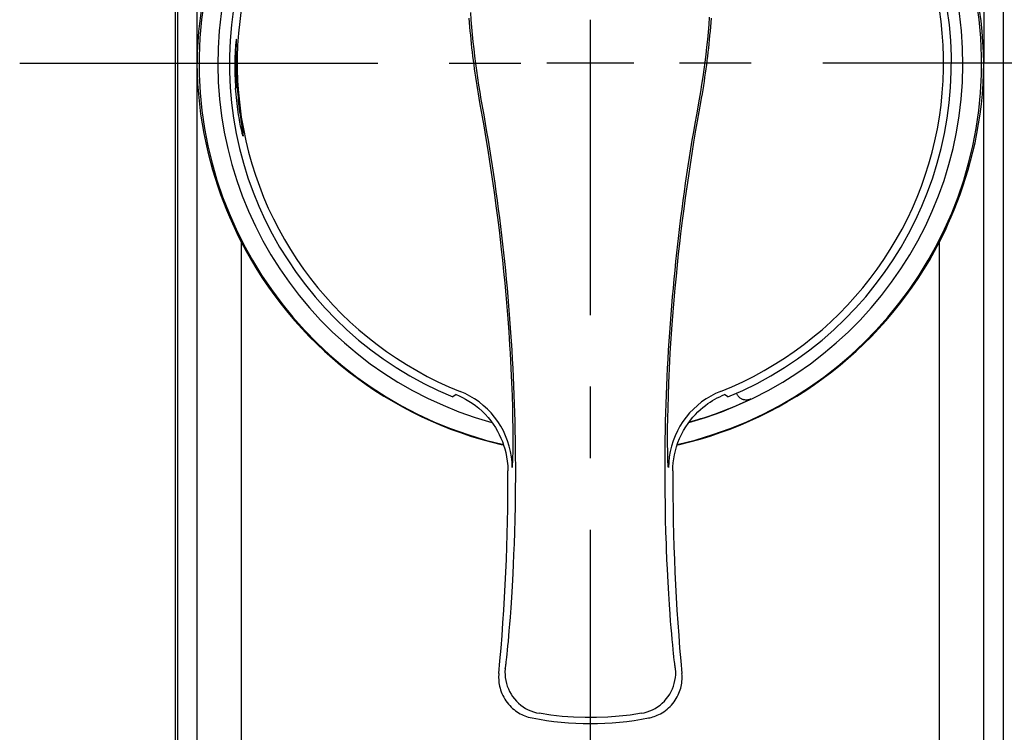
# Model space of a CAD drawing. Units: millimetres. Extents: x 0 to 841, y 0 to 594.
# Drawn here: x 144 to 191, y 162 to 196 of the extents above; entities that cross this region are included whole.
import ezdxf

# ---------------------------------------------------------------- set-up
doc = ezdxf.new("R2010")
doc.units = ezdxf.units.MM
doc.header["$LTSCALE"] = 46.255
doc.linetypes.add('CENTER', pattern=[0.6, 0.375, -0.075, 0.075, -0.075])
doc.layers.get('0').update_dxf_attribs({"linetype": 'CONTINUOUS'})
doc.layers.add('0002_ASM_ALL_AXES', color=7, linetype='CONTINUOUS')
doc.layers.add('002_PRT_ALL_AXES', color=7, linetype='CONTINUOUS')

msp = doc.modelspace()

# ---------------------------------------------------------------- linework, layer by layer
at = {"color": 7, "linetype": 'CONTINUOUS'}
for p, q in [((151.224, 230.634), (151.224, 134.253)), ((151.332, 230.558), (151.332, 134.192)), ((191.332, 230.558), (191.332, 133.987)), ((152.473, 196.849), (152.407, 196.339)), ((190.258, 196.339), (190.191, 196.849)), ((152.407, 196.339), (152.354, 195.825)), ((190.311, 195.825), (190.258, 196.339)), ((152.354, 195.825), (152.315, 195.313)), ((190.35, 195.313), (190.311, 195.825)), ((152.315, 195.313), (152.289, 194.798)), ((154.142, 195.12), (154.136, 195.038)), ((154.148, 195.193), (154.142, 195.12)), ((154.154, 195.257), (154.148, 195.193)), ((154.16, 195.312), (154.154, 195.257)), ((154.165, 195.357), (154.16, 195.312)), ((154.17, 195.392), (154.165, 195.357)), ((154.174, 195.417), (154.17, 195.392)), ((154.178, 195.432), (154.174, 195.417)), ((154.181, 195.438), (154.178, 195.432)), ((154.179, 194.854), (154.186, 195.259)), ((154.183, 195.433), (154.181, 195.438)), ((154.185, 195.418), (154.183, 195.433)), ((154.186, 195.393), (154.185, 195.418)), ((154.187, 195.358), (154.186, 195.393)), ((154.186, 195.314), (154.187, 195.358)), ((154.186, 195.259), (154.186, 195.314)), ((190.375, 194.798), (190.35, 195.313)), ((152.289, 194.798), (152.278, 194.281)), ((154.115, 194.629), (154.111, 194.509)), ((154.119, 194.743), (154.115, 194.629)), ((154.124, 194.849), (154.119, 194.743)), ((154.13, 194.947), (154.124, 194.849)), ((154.136, 195.038), (154.13, 194.947)), ((154.176, 194.516), (154.178, 194.748)), ((154.178, 194.748), (154.179, 194.854)), ((190.387, 194.281), (190.375, 194.798)), ((152.267, 194.281), (152.278, 193.775)), ((154.107, 194.252), (154.106, 194.116)), ((154.108, 194.383), (154.107, 194.252)), ((154.111, 194.509), (154.108, 194.383)), ((154.177, 194.39), (154.176, 194.516)), ((154.178, 194.259), (154.177, 194.39)), ((154.18, 194.123), (154.178, 194.259)), ((190.386, 193.775), (190.398, 194.281)), ((152.278, 193.775), (152.303, 193.275)), ((154.106, 194.116), (154.107, 193.975)), ((154.107, 193.975), (154.109, 193.831)), ((154.109, 193.831), (154.113, 193.684)), ((154.113, 193.684), (154.118, 193.535)), ((154.183, 193.982), (154.18, 194.123)), ((154.187, 193.838), (154.183, 193.982)), ((154.192, 193.691), (154.187, 193.838)), ((154.198, 193.542), (154.192, 193.691)), ((190.362, 193.275), (190.386, 193.775)), ((152.303, 193.275), (152.34, 192.781)), ((154.118, 193.535), (154.125, 193.384)), ((154.125, 193.384), (154.133, 193.232)), ((154.133, 193.232), (154.143, 193.079)), ((154.206, 193.39), (154.198, 193.542)), ((154.215, 193.238), (154.206, 193.39)), ((154.225, 193.085), (154.215, 193.238)), ((190.324, 192.781), (190.362, 193.275)), ((152.34, 192.781), (152.389, 192.294)), ((190.275, 192.294), (190.324, 192.781)), ((152.389, 192.294), (152.45, 191.814)), ((190.214, 191.813), (190.275, 192.294)), ((152.45, 191.814), (152.522, 191.342)), ((190.142, 191.341), (190.214, 191.813)), ((152.522, 191.342), (152.605, 190.878)), ((190.06, 190.878), (190.142, 191.341)), ((152.605, 190.878), (152.697, 190.424)), ((189.968, 190.423), (190.06, 190.878)), ((152.697, 190.424), (152.798, 189.979)), ((189.866, 189.979), (189.968, 190.423)), ((152.798, 189.979), (152.908, 189.545)), ((189.756, 189.544), (189.866, 189.979)), ((152.908, 189.545), (153.026, 189.12)), ((189.639, 189.12), (189.756, 189.544)), ((153.026, 189.12), (153.15, 188.708)), ((189.514, 188.707), (189.639, 189.12)), ((153.15, 188.708), (153.281, 188.307)), ((189.384, 188.307), (189.514, 188.707)), ((153.281, 188.307), (153.417, 187.919)), ((189.248, 187.918), (189.384, 188.307)), ((153.417, 187.919), (153.556, 187.544)), ((153.556, 187.544), (153.7, 187.183)), ((188.965, 187.182), (189.108, 187.543)), ((189.108, 187.543), (189.248, 187.918)), ((153.7, 187.183), (153.845, 186.836)), ((188.819, 186.835), (188.965, 187.182)), ((153.845, 186.836), (153.99, 186.507)), ((188.674, 186.506), (188.819, 186.835)), ((153.99, 186.507), (154.134, 186.197)), ((154.134, 186.197), (154.275, 185.905)), ((188.389, 185.904), (188.53, 186.196)), ((188.53, 186.196), (188.674, 186.506)), ((154.275, 185.905), (154.414, 185.63)), ((154.414, 185.63), (154.655, 185.176)), ((188.01, 185.176), (188.251, 185.63)), ((188.251, 185.63), (188.389, 185.904)), ((154.655, 185.176), (154.908, 184.728)), ((187.757, 184.728), (188.01, 185.176)), ((154.908, 184.728), (155.174, 184.287)), ((187.491, 184.287), (187.757, 184.728)), ((155.174, 184.287), (155.452, 183.853)), ((187.213, 183.853), (187.491, 184.287)), ((155.452, 183.853), (155.742, 183.426)), ((186.923, 183.426), (187.213, 183.853)), ((155.742, 183.426), (156.043, 183.007)), ((186.621, 183.007), (186.923, 183.426)), ((156.043, 183.007), (156.356, 182.597)), ((186.309, 182.597), (186.621, 183.007)), ((156.356, 182.597), (156.679, 182.195)), ((185.985, 182.195), (186.309, 182.597)), ((156.679, 182.195), (157.014, 181.802)), ((157.014, 181.802), (157.359, 181.418)), ((185.306, 181.418), (185.651, 181.802)), ((185.651, 181.802), (185.985, 182.195)), ((157.359, 181.418), (157.715, 181.044)), ((184.95, 181.044), (185.306, 181.418)), ((157.715, 181.044), (158.08, 180.679)), ((184.584, 180.679), (184.95, 181.044)), ((158.08, 180.679), (158.456, 180.325)), ((158.456, 180.325), (158.841, 179.981)), ((183.824, 179.981), (184.209, 180.325)), ((184.209, 180.325), (184.584, 180.679)), ((158.841, 179.981), (159.235, 179.647)), ((183.43, 179.647), (183.824, 179.981)), ((159.235, 179.647), (159.638, 179.325)), ((183.027, 179.325), (183.43, 179.647)), ((159.638, 179.325), (160.049, 179.013)), ((160.049, 179.013), (160.469, 178.713)), ((182.196, 178.713), (182.616, 179.013)), ((182.616, 179.013), (183.027, 179.325)), ((160.469, 178.713), (160.897, 178.424)), ((160.897, 178.424), (161.332, 178.147)), ((181.333, 178.147), (181.768, 178.424)), ((181.768, 178.424), (182.196, 178.713)), ((161.332, 178.147), (161.774, 177.882)), ((164.835, 178.224), (164.666, 178.11)), ((164.666, 178.11), (164.666, 178.11)), ((164.835, 178.224), (164.983, 178.161)), ((164.983, 178.161), (165.135, 178.088)), ((165.135, 178.088), (165.29, 178.005)), ((165.29, 178.005), (165.45, 177.911)), ((177.14, 177.864), (177.255, 177.936)), ((177.255, 177.936), (177.368, 178.002)), ((177.368, 178.002), (177.482, 178.064)), ((177.482, 178.064), (177.598, 178.121)), ((177.598, 178.121), (177.713, 178.175)), ((177.713, 178.175), (177.829, 178.224)), ((177.998, 178.11), (177.829, 178.224)), ((177.998, 178.11), (177.999, 178.11)), ((178.43, 178.254), (178.413, 178.291)), ((178.443, 178.227), (178.43, 178.254)), ((178.457, 178.201), (178.443, 178.227)), ((178.473, 178.176), (178.457, 178.201)), ((178.491, 178.152), (178.473, 178.176)), ((178.51, 178.129), (178.491, 178.152)), ((178.53, 178.107), (178.51, 178.129)), ((178.551, 178.087), (178.53, 178.107)), ((178.574, 178.067), (178.551, 178.087)), ((178.597, 178.05), (178.574, 178.067)), ((178.621, 178.033), (178.597, 178.05)), ((178.647, 178.018), (178.621, 178.033)), ((178.673, 178.005), (178.647, 178.018)), ((178.7, 177.993), (178.673, 178.005)), ((178.728, 177.983), (178.7, 177.993)), ((178.756, 177.974), (178.728, 177.983)), ((178.784, 177.968), (178.756, 177.974)), ((178.813, 177.962), (178.784, 177.968)), ((178.843, 177.959), (178.813, 177.962)), ((178.872, 177.957), (178.843, 177.959)), ((178.902, 177.957), (178.872, 177.957)), ((178.931, 177.959), (178.902, 177.957)), ((178.961, 177.963), (178.931, 177.959)), ((178.99, 177.968), (178.961, 177.963)), ((179.019, 177.975), (178.99, 177.968)), ((179.047, 177.983), (179.019, 177.975)), ((179.075, 177.994), (179.047, 177.983)), ((179.102, 178.006), (179.075, 177.994)), ((180.89, 177.883), (181.333, 178.147)), ((161.774, 177.882), (162.224, 177.63)), ((162.224, 177.63), (162.679, 177.39)), ((165.45, 177.911), (165.611, 177.805)), ((165.611, 177.805), (165.772, 177.688)), ((165.772, 177.688), (165.931, 177.559)), ((165.931, 177.559), (166.088, 177.418)), ((176.546, 177.389), (176.667, 177.501)), ((176.667, 177.501), (176.788, 177.604)), ((176.788, 177.604), (176.907, 177.699)), ((176.907, 177.699), (177.024, 177.785)), ((177.024, 177.785), (177.14, 177.864)), ((179.986, 177.39), (180.441, 177.63)), ((180.441, 177.63), (180.89, 177.883)), ((162.679, 177.39), (163.141, 177.162)), ((163.141, 177.162), (163.609, 176.947)), ((166.088, 177.418), (166.236, 177.27)), ((166.236, 177.27), (166.376, 177.114)), ((166.376, 177.114), (166.508, 176.952)), ((176.067, 176.83), (176.184, 176.986)), ((176.184, 176.986), (176.303, 177.132)), ((176.303, 177.132), (176.425, 177.266)), ((176.425, 177.266), (176.546, 177.389)), ((179.056, 176.947), (179.524, 177.162)), ((179.524, 177.162), (179.986, 177.39)), ((163.609, 176.947), (164.082, 176.744)), ((164.082, 176.744), (164.56, 176.555)), ((164.56, 176.555), (165.043, 176.379)), ((166.508, 176.952), (166.628, 176.787)), ((166.628, 176.787), (166.736, 176.621)), ((166.736, 176.621), (166.834, 176.455)), ((175.845, 176.48), (175.953, 176.661)), ((175.953, 176.661), (176.067, 176.83)), ((177.622, 176.379), (178.105, 176.555)), ((178.105, 176.555), (178.583, 176.744)), ((178.583, 176.744), (179.056, 176.947)), ((165.043, 176.379), (165.53, 176.216)), ((165.53, 176.216), (166.021, 176.066)), ((166.021, 176.066), (166.516, 175.929)), ((166.834, 176.455), (166.922, 176.287)), ((166.922, 176.287), (167, 176.119)), ((167, 176.119), (167.068, 175.951)), ((175.575, 175.895), (175.655, 176.097)), ((175.655, 176.097), (175.746, 176.292)), ((175.746, 176.292), (175.845, 176.48)), ((176.149, 175.929), (176.644, 176.066)), ((176.644, 176.066), (177.135, 176.216)), ((177.135, 176.216), (177.622, 176.379)), ((166.516, 175.929), (167.015, 175.806)), ((167.015, 175.806), (167.13, 175.781)), ((167.068, 175.951), (167.131, 175.777)), ((167.131, 175.777), (167.186, 175.596)), ((167.186, 175.596), (167.234, 175.41)), ((175.452, 175.497), (175.507, 175.694)), ((175.507, 175.694), (175.575, 175.895)), ((175.537, 175.781), (175.65, 175.806)), ((175.65, 175.806), (176.149, 175.929)), ((167.234, 175.41), (167.274, 175.211)), ((167.274, 175.211), (167.306, 174.997)), ((175.35, 174.917), (175.374, 175.11)), ((175.374, 175.11), (175.408, 175.304)), ((175.408, 175.304), (175.452, 175.497)), ((167.306, 174.997), (167.327, 174.772)), ((167.327, 174.772), (167.335, 174.536)), ((175.33, 174.536), (175.335, 174.725)), ((175.335, 174.725), (175.35, 174.917)), ((166.892, 164.636), (166.889, 164.566)), ((166.898, 164.703), (166.892, 164.636)), ((175.774, 164.605), (175.767, 164.703)), ((175.776, 164.509), (175.774, 164.605)), ((166.889, 164.566), (166.889, 164.493)), ((166.889, 164.493), (166.891, 164.419)), ((166.891, 164.419), (166.896, 164.342)), ((166.896, 164.342), (166.905, 164.261)), ((166.905, 164.261), (166.918, 164.177)), ((166.918, 164.177), (166.935, 164.091)), ((175.729, 164.084), (175.745, 164.165)), ((175.745, 164.165), (175.758, 164.247)), ((175.758, 164.247), (175.767, 164.33)), ((175.767, 164.33), (175.773, 164.417)), ((175.773, 164.417), (175.776, 164.509)), ((166.935, 164.091), (166.956, 164.002)), ((166.956, 164.002), (166.982, 163.912)), ((166.982, 163.912), (167.013, 163.821)), ((167.013, 163.821), (167.05, 163.731)), ((167.05, 163.731), (167.09, 163.641)), ((167.09, 163.641), (167.136, 163.553)), ((175.545, 163.583), (175.587, 163.668)), ((175.587, 163.668), (175.625, 163.753)), ((175.625, 163.753), (175.657, 163.838)), ((175.657, 163.838), (175.685, 163.922)), ((175.685, 163.922), (175.709, 164.003)), ((175.709, 164.003), (175.729, 164.084)), ((167.136, 163.553), (167.187, 163.466)), ((167.187, 163.466), (167.241, 163.383)), ((167.241, 163.383), (167.3, 163.302)), ((167.3, 163.302), (167.362, 163.224)), ((167.362, 163.224), (167.427, 163.151)), ((167.427, 163.151), (167.496, 163.081)), ((175.195, 163.107), (175.263, 163.179)), ((175.263, 163.179), (175.328, 163.255)), ((175.328, 163.255), (175.389, 163.334)), ((175.389, 163.334), (175.445, 163.415)), ((175.445, 163.415), (175.497, 163.498)), ((175.497, 163.498), (175.545, 163.583)), ((167.496, 163.081), (167.566, 163.016)), ((167.566, 163.016), (167.638, 162.956)), ((167.638, 162.956), (167.711, 162.9)), ((167.711, 162.9), (167.785, 162.849)), ((167.785, 162.849), (167.858, 162.803)), ((167.858, 162.803), (167.931, 162.761)), ((167.931, 162.761), (168.005, 162.722)), ((168.005, 162.722), (168.08, 162.687)), ((168.08, 162.687), (168.157, 162.655)), ((174.5, 162.652), (174.576, 162.683)), ((174.576, 162.683), (174.654, 162.719)), ((174.654, 162.719), (174.733, 162.76)), ((174.733, 162.76), (174.812, 162.806)), ((174.812, 162.806), (174.891, 162.856)), ((174.891, 162.856), (174.97, 162.912)), ((174.97, 162.912), (175.048, 162.973)), ((175.048, 162.973), (175.122, 163.038)), ((175.122, 163.038), (175.195, 163.107)), ((168.157, 162.655), (168.239, 162.625)), ((168.239, 162.625), (168.326, 162.597)), ((168.326, 162.597), (168.417, 162.573)), ((168.417, 162.573), (168.513, 162.552)), ((174.152, 162.552), (174.218, 162.566)), ((174.218, 162.566), (174.285, 162.582)), ((174.285, 162.582), (174.355, 162.602)), ((174.355, 162.602), (174.427, 162.625)), ((174.427, 162.625), (174.5, 162.652))]:
    msp.add_line(p, q, dxfattribs=at)
at = {"color": 9, "linetype": 'CONTINUOUS'}
for p, q in [((152.278, 194.281), (152.278, 224.986)), ((190.387, 224.986), (190.387, 194.281)), ((165.565, 196.379), (165.54, 196.733)), ((165.483, 196.255), (165.467, 196.465)), ((165.5, 196.045), (165.483, 196.255)), ((165.593, 196.026), (165.565, 196.379)), ((177.051, 195.789), (177.082, 196.153)), ((177.082, 196.153), (177.11, 196.518)), ((177.165, 196.038), (177.182, 196.248)), ((177.182, 196.248), (177.197, 196.458)), ((165.517, 195.837), (165.5, 196.045)), ((165.536, 195.632), (165.517, 195.837)), ((165.556, 195.428), (165.536, 195.632)), ((165.624, 195.674), (165.593, 196.026)), ((165.659, 195.322), (165.624, 195.674)), ((177.016, 195.425), (177.051, 195.789)), ((177.108, 195.421), (177.128, 195.625)), ((177.128, 195.625), (177.147, 195.83)), ((177.147, 195.83), (177.165, 196.038)), ((165.577, 195.224), (165.556, 195.428)), ((165.598, 195.021), (165.577, 195.224)), ((165.696, 194.97), (165.659, 195.322)), ((176.978, 195.062), (177.016, 195.425)), ((177.066, 195.016), (177.087, 195.218)), ((177.087, 195.218), (177.108, 195.421)), ((165.621, 194.819), (165.598, 195.021)), ((165.645, 194.617), (165.621, 194.819)), ((165.737, 194.619), (165.696, 194.97)), ((176.893, 194.338), (176.937, 194.7)), ((176.937, 194.7), (176.978, 195.062)), ((177.019, 194.612), (177.043, 194.814)), ((177.043, 194.814), (177.066, 195.016)), ((152.267, 194.281), (152.267, 159.351)), ((152.267, 194.281), (152.278, 194.281)), ((165.67, 194.414), (165.645, 194.617)), ((165.695, 194.21), (165.67, 194.414)), ((165.722, 194.007), (165.695, 194.21)), ((165.781, 194.269), (165.737, 194.619)), ((165.827, 193.92), (165.781, 194.269)), ((176.845, 193.977), (176.893, 194.338)), ((176.942, 194.004), (176.969, 194.207)), ((176.969, 194.207), (176.995, 194.409)), ((176.995, 194.409), (177.019, 194.612)), ((190.398, 194.281), (190.387, 194.281)), ((190.389, 155.393), (190.398, 194.281)), ((165.751, 193.803), (165.722, 194.007)), ((165.78, 193.6), (165.751, 193.803)), ((165.877, 193.571), (165.827, 193.92)), ((176.794, 193.616), (176.845, 193.977)), ((176.884, 193.597), (176.914, 193.8)), ((176.914, 193.8), (176.942, 194.004)), ((165.81, 193.396), (165.78, 193.6)), ((165.841, 193.195), (165.81, 193.396)), ((165.873, 192.994), (165.841, 193.195)), ((165.93, 193.223), (165.877, 193.571)), ((165.986, 192.876), (165.93, 193.223)), ((176.682, 192.898), (176.74, 193.257)), ((176.74, 193.257), (176.794, 193.616)), ((176.791, 192.993), (176.823, 193.193)), ((176.823, 193.193), (176.854, 193.394)), ((176.854, 193.394), (176.884, 193.597)), ((165.906, 192.792), (165.873, 192.994)), ((165.941, 192.586), (165.906, 192.792)), ((166.045, 192.53), (165.986, 192.876)), ((176.622, 192.541), (176.682, 192.898)), ((176.723, 192.585), (176.758, 192.79)), ((176.758, 192.79), (176.791, 192.993)), ((165.978, 192.378), (165.941, 192.586)), ((166.102, 191.689), (165.978, 192.378)), ((166.181, 191.776), (166.045, 192.53)), ((176.484, 191.776), (176.622, 192.541)), ((176.605, 191.926), (176.687, 192.377)), ((176.687, 192.377), (176.723, 192.585)), ((166.253, 191.367), (166.181, 191.776)), ((176.411, 191.367), (176.484, 191.776)), ((176.523, 191.467), (176.605, 191.926)), ((166.18, 191.244), (166.102, 191.689)), ((166.324, 190.956), (166.253, 191.367)), ((176.34, 190.956), (176.411, 191.367)), ((176.45, 191.044), (176.523, 191.467)), ((166.284, 190.635), (166.18, 191.244)), ((166.394, 190.545), (166.324, 190.956)), ((176.271, 190.544), (176.34, 190.956)), ((176.351, 190.457), (176.45, 191.044)), ((166.377, 190.071), (166.284, 190.635)), ((166.461, 190.131), (166.394, 190.545)), ((176.203, 190.131), (176.271, 190.544)), ((176.262, 189.906), (176.351, 190.457)), ((166.463, 189.526), (166.377, 190.071)), ((166.527, 189.717), (166.461, 190.131)), ((176.137, 189.717), (176.203, 190.131)), ((176.177, 189.368), (176.262, 189.906)), ((166.545, 188.985), (166.463, 189.526)), ((166.592, 189.302), (166.527, 189.717)), ((176.073, 189.302), (176.137, 189.717)), ((166.625, 188.444), (166.545, 188.985)), ((166.655, 188.885), (166.592, 189.302)), ((176.01, 188.885), (176.073, 189.302)), ((176.096, 188.831), (176.177, 189.368)), ((166.701, 187.904), (166.625, 188.444)), ((166.716, 188.467), (166.655, 188.885)), ((166.775, 188.049), (166.716, 188.467)), ((175.89, 188.049), (175.949, 188.467)), ((175.949, 188.467), (176.01, 188.885)), ((176.018, 188.295), (176.096, 188.831)), ((166.833, 187.629), (166.775, 188.049)), ((175.832, 187.629), (175.89, 188.049)), ((175.944, 187.762), (176.018, 188.295)), ((166.774, 187.366), (166.701, 187.904)), ((166.889, 187.208), (166.833, 187.629)), ((175.776, 187.208), (175.832, 187.629)), ((175.872, 187.225), (175.944, 187.762)), ((166.847, 186.809), (166.774, 187.366)), ((166.943, 186.787), (166.889, 187.208)), ((175.722, 186.787), (175.776, 187.208)), ((175.799, 186.656), (175.872, 187.225)), ((166.923, 186.194), (166.847, 186.809)), ((166.995, 186.364), (166.943, 186.787)), ((175.669, 186.364), (175.722, 186.787)), ((175.721, 186.019), (175.799, 186.656)), ((166.976, 185.74), (166.923, 186.194)), ((167.046, 185.941), (166.995, 186.364)), ((175.619, 185.94), (175.669, 186.364)), ((154.414, 185.63), (154.415, 158.763)), ((167.032, 185.249), (166.976, 185.74)), ((167.095, 185.516), (167.046, 185.941)), ((175.57, 185.516), (175.619, 185.94)), ((175.666, 185.549), (175.721, 186.019)), ((188.25, 158.763), (188.251, 185.63)), ((167.088, 184.729), (167.032, 185.249)), ((167.142, 185.091), (167.095, 185.516)), ((167.187, 184.665), (167.142, 185.091)), ((175.477, 184.665), (175.523, 185.091)), ((175.523, 185.091), (175.57, 185.516)), ((175.61, 185.043), (175.666, 185.549)), ((167.144, 184.186), (167.088, 184.729)), ((167.231, 184.239), (167.187, 184.665)), ((175.434, 184.239), (175.477, 184.665)), ((175.553, 184.509), (175.61, 185.043)), ((167.198, 183.627), (167.144, 184.186)), ((167.273, 183.812), (167.231, 184.239)), ((175.392, 183.811), (175.434, 184.239)), ((175.498, 183.955), (175.553, 184.509)), ((167.312, 183.384), (167.273, 183.812)), ((175.352, 183.384), (175.392, 183.811)), ((175.444, 183.384), (175.498, 183.955)), ((167.25, 183.058), (167.198, 183.627)), ((167.351, 182.955), (167.312, 183.384)), ((175.314, 182.955), (175.352, 183.384)), ((175.392, 182.803), (175.444, 183.384)), ((167.3, 182.478), (167.25, 183.058)), ((167.387, 182.526), (167.351, 182.955)), ((175.278, 182.526), (175.314, 182.955)), ((175.343, 182.21), (175.392, 182.803)), ((167.347, 181.886), (167.3, 182.478)), ((167.421, 182.097), (167.387, 182.526)), ((175.244, 182.097), (175.278, 182.526)), ((167.392, 181.266), (167.347, 181.886)), ((167.453, 181.667), (167.421, 182.097)), ((175.211, 181.667), (175.244, 182.097)), ((175.296, 181.597), (175.343, 182.21)), ((167.436, 180.612), (167.392, 181.266)), ((167.484, 181.236), (167.453, 181.667)), ((175.181, 181.236), (175.211, 181.667)), ((175.251, 180.949), (175.296, 181.597)), ((167.513, 180.805), (167.484, 181.236)), ((167.539, 180.374), (167.513, 180.805)), ((175.125, 180.374), (175.152, 180.805)), ((175.152, 180.805), (175.181, 181.236)), ((175.205, 180.225), (175.251, 180.949)), ((167.459, 180.227), (167.436, 180.612)), ((167.564, 179.943), (167.539, 180.374)), ((175.1, 179.943), (175.125, 180.374)), ((167.481, 179.853), (167.459, 180.227)), ((167.499, 179.491), (167.481, 179.853)), ((167.587, 179.511), (167.564, 179.943)), ((175.077, 179.511), (175.1, 179.943)), ((175.165, 179.487), (175.184, 179.85)), ((175.184, 179.85), (175.205, 180.225)), ((167.531, 178.802), (167.499, 179.491)), ((167.608, 179.079), (167.587, 179.511)), ((175.056, 179.079), (175.077, 179.511)), ((175.148, 179.134), (175.165, 179.487)), ((167.628, 178.647), (167.608, 179.079)), ((175.037, 178.647), (175.056, 179.079)), ((175.134, 178.794), (175.148, 179.134)), ((167.554, 178.166), (167.531, 178.802)), ((167.645, 178.215), (167.628, 178.647)), ((175.02, 178.215), (175.037, 178.647)), ((175.11, 178.157), (175.134, 178.794)), ((165.264, 178.273), (165.022, 178.378)), ((165.498, 178.152), (165.264, 178.273)), ((165.724, 178.016), (165.498, 178.152)), ((165.94, 177.865), (165.724, 178.016)), ((167.571, 177.588), (167.554, 178.166)), ((167.66, 177.782), (167.645, 178.215)), ((175.004, 177.782), (175.02, 178.215)), ((175.094, 177.578), (175.11, 178.157)), ((176.941, 178.016), (176.724, 177.865)), ((177.166, 178.152), (176.941, 178.016)), ((177.401, 178.273), (177.166, 178.152)), ((177.642, 178.378), (177.401, 178.273)), ((166.146, 177.7), (165.94, 177.865)), ((166.341, 177.523), (166.146, 177.7)), ((166.523, 177.332), (166.341, 177.523)), ((167.582, 177.067), (167.571, 177.588)), ((167.674, 177.35), (167.66, 177.782)), ((174.991, 177.35), (175.004, 177.782)), ((175.083, 177.059), (175.094, 177.578)), ((176.324, 177.523), (176.141, 177.332)), ((176.518, 177.7), (176.324, 177.523)), ((176.724, 177.865), (176.518, 177.7)), ((166.693, 177.13), (166.523, 177.332)), ((166.849, 176.918), (166.693, 177.13)), ((167.588, 176.598), (167.582, 177.067)), ((167.685, 176.918), (167.674, 177.35)), ((174.979, 176.918), (174.991, 177.35)), ((175.077, 176.593), (175.083, 177.059)), ((175.972, 177.13), (175.816, 176.918)), ((176.141, 177.332), (175.972, 177.13)), ((166.99, 176.695), (166.849, 176.918)), ((167.117, 176.464), (166.99, 176.695)), ((167.59, 176.181), (167.588, 176.598)), ((167.695, 176.484), (167.685, 176.918)), ((174.97, 176.484), (174.979, 176.918)), ((175.074, 176.176), (175.077, 176.593)), ((175.674, 176.695), (175.548, 176.464)), ((175.816, 176.918), (175.674, 176.695)), ((167.228, 176.225), (167.117, 176.464)), ((167.323, 175.979), (167.228, 176.225)), ((167.59, 175.814), (167.59, 176.181)), ((167.703, 176.051), (167.695, 176.484)), ((167.708, 175.62), (167.703, 176.051)), ((174.956, 175.62), (174.962, 176.05)), ((174.962, 176.05), (174.97, 176.484)), ((175.075, 175.811), (175.074, 176.176)), ((175.437, 176.225), (175.342, 175.979)), ((175.548, 176.464), (175.437, 176.225)), ((167.402, 175.727), (167.323, 175.979)), ((167.464, 175.471), (167.402, 175.727)), ((167.587, 175.5), (167.59, 175.814)), ((167.712, 175.191), (167.708, 175.62)), ((174.953, 175.191), (174.956, 175.62)), ((175.078, 175.498), (175.075, 175.811)), ((175.263, 175.727), (175.201, 175.471)), ((175.342, 175.979), (175.263, 175.727)), ((167.509, 175.211), (167.464, 175.471)), ((167.536, 174.949), (167.509, 175.211)), ((167.576, 175.025), (167.579, 175.124)), ((167.579, 175.124), (167.582, 175.236)), ((167.582, 175.236), (167.585, 175.362)), ((167.585, 175.362), (167.587, 175.5)), ((167.714, 174.765), (167.712, 175.191)), ((174.951, 174.765), (174.953, 175.191)), ((175.08, 175.36), (175.078, 175.498)), ((175.083, 175.235), (175.08, 175.36)), ((175.086, 175.123), (175.083, 175.235)), ((175.089, 175.024), (175.086, 175.123)), ((175.156, 175.211), (175.128, 174.949)), ((175.201, 175.471), (175.156, 175.211)), ((167.547, 174.686), (167.536, 174.949)), ((167.547, 174.686), (167.551, 174.696)), ((167.551, 174.696), (167.556, 174.719)), ((167.556, 174.719), (167.56, 174.755)), ((167.56, 174.755), (167.564, 174.803)), ((167.564, 174.803), (167.568, 174.864)), ((167.568, 174.864), (167.572, 174.938)), ((167.572, 174.938), (167.576, 175.025)), ((167.714, 174.351), (167.714, 174.765)), ((174.95, 174.351), (174.951, 174.765)), ((175.093, 174.938), (175.089, 175.024)), ((175.096, 174.864), (175.093, 174.938)), ((175.1, 174.803), (175.096, 174.864)), ((175.105, 174.755), (175.1, 174.803)), ((175.109, 174.719), (175.105, 174.755)), ((175.113, 174.696), (175.109, 174.719)), ((175.118, 174.686), (175.113, 174.696)), ((175.128, 174.949), (175.118, 174.686)), ((167.71, 173.561), (167.714, 174.351)), ((174.955, 173.562), (174.95, 174.351)), ((167.7, 172.833), (167.71, 173.561)), ((174.965, 172.833), (174.955, 173.562)), ((167.686, 172.166), (167.7, 172.833)), ((174.979, 172.166), (174.965, 172.833)), ((167.669, 171.556), (167.686, 172.166)), ((174.996, 171.556), (174.979, 172.166)), ((167.65, 170.993), (167.669, 171.556)), ((175.014, 170.993), (174.996, 171.556)), ((167.63, 170.473), (167.65, 170.993)), ((175.024, 170.728), (175.014, 170.993)), ((167.609, 169.992), (167.63, 170.473)), ((175.045, 170.228), (175.024, 170.728)), ((167.587, 169.546), (167.609, 169.992)), ((175.067, 169.765), (175.045, 170.228)), ((167.554, 168.935), (167.587, 169.546)), ((175.1, 169.131), (175.067, 169.765)), ((167.521, 168.386), (167.554, 168.935)), ((175.133, 168.563), (175.1, 169.131)), ((167.488, 167.891), (167.521, 168.386)), ((175.165, 168.051), (175.133, 168.563)), ((175.197, 167.588), (175.165, 168.051)), ((167.431, 167.105), (167.457, 167.442)), ((167.457, 167.442), (167.488, 167.891)), ((175.222, 167.249), (175.197, 167.588)), ((167.405, 166.772), (167.431, 167.105)), ((175.248, 166.915), (175.222, 167.249)), ((167.36, 166.265), (167.385, 166.539)), ((167.385, 166.539), (167.405, 166.772)), ((175.272, 166.632), (175.248, 166.915)), ((175.296, 166.355), (175.272, 166.632)), ((167.319, 165.836), (167.34, 166.045)), ((167.34, 166.045), (167.36, 166.265)), ((175.321, 166.089), (175.296, 166.355)), ((175.341, 165.877), (175.321, 166.089)), ((167.283, 165.495), (167.299, 165.64)), ((167.299, 165.64), (167.319, 165.836)), ((175.362, 165.678), (175.341, 165.877)), ((175.378, 165.531), (175.362, 165.678)), ((175.381, 165.496), (175.378, 165.531)), ((167.226, 165.038), (167.231, 165.071)), ((167.231, 165.071), (167.236, 165.108)), ((167.236, 165.108), (167.242, 165.15)), ((167.242, 165.15), (167.248, 165.197)), ((167.248, 165.197), (167.258, 165.275)), ((167.258, 165.275), (167.268, 165.364)), ((167.268, 165.364), (167.283, 165.495)), ((175.396, 165.364), (175.381, 165.496)), ((175.407, 165.275), (175.396, 165.364)), ((175.417, 165.197), (175.407, 165.275)), ((175.423, 165.15), (175.417, 165.197)), ((175.429, 165.108), (175.423, 165.15)), ((175.434, 165.071), (175.429, 165.108)), ((175.439, 165.038), (175.434, 165.071)), ((167.204, 164.931), (167.196, 164.789)), ((167.196, 164.789), (167.198, 164.647)), ((167.198, 164.647), (167.21, 164.506)), ((167.204, 164.931), (167.205, 164.933)), ((167.205, 164.933), (167.206, 164.936)), ((167.206, 164.936), (167.207, 164.94)), ((167.207, 164.94), (167.209, 164.945)), ((167.209, 164.945), (167.21, 164.951)), ((167.21, 164.951), (167.212, 164.958)), ((167.212, 164.958), (167.213, 164.966)), ((167.213, 164.966), (167.215, 164.975)), ((167.215, 164.975), (167.217, 164.985)), ((167.217, 164.985), (167.219, 164.997)), ((167.219, 164.997), (167.221, 165.009)), ((167.221, 165.009), (167.224, 165.023)), ((167.224, 165.023), (167.226, 165.038)), ((175.441, 165.023), (175.439, 165.038)), ((175.443, 165.009), (175.441, 165.023)), ((175.445, 164.997), (175.443, 165.009)), ((175.447, 164.985), (175.445, 164.997)), ((175.449, 164.975), (175.447, 164.985)), ((175.451, 164.966), (175.449, 164.975)), ((175.453, 164.958), (175.451, 164.966)), ((175.454, 164.951), (175.453, 164.958)), ((175.456, 164.945), (175.454, 164.951)), ((175.454, 164.506), (175.467, 164.647)), ((175.457, 164.94), (175.456, 164.945)), ((175.459, 164.936), (175.457, 164.94)), ((175.46, 164.933), (175.459, 164.936)), ((175.461, 164.931), (175.46, 164.933)), ((175.469, 164.789), (175.461, 164.931)), ((175.467, 164.647), (175.469, 164.789)), ((167.21, 164.506), (167.233, 164.365)), ((167.233, 164.365), (167.265, 164.227)), ((167.265, 164.227), (167.307, 164.091)), ((175.358, 164.091), (175.4, 164.227)), ((175.4, 164.227), (175.432, 164.365)), ((175.432, 164.365), (175.454, 164.506)), ((167.307, 164.091), (167.359, 163.959)), ((167.359, 163.959), (167.42, 163.83)), ((167.42, 163.83), (167.489, 163.706)), ((167.489, 163.706), (167.568, 163.588)), ((175.097, 163.588), (175.175, 163.706)), ((175.175, 163.706), (175.245, 163.83)), ((175.245, 163.83), (175.306, 163.959)), ((175.306, 163.959), (175.358, 164.091)), ((167.568, 163.588), (167.654, 163.475)), ((167.654, 163.475), (167.749, 163.369)), ((167.749, 163.369), (167.851, 163.27)), ((167.851, 163.27), (167.959, 163.178)), ((167.959, 163.178), (168.074, 163.094)), ((174.591, 163.094), (174.706, 163.178)), ((174.706, 163.178), (174.814, 163.27)), ((174.814, 163.27), (174.916, 163.369)), ((174.916, 163.369), (175.01, 163.475)), ((175.01, 163.475), (175.097, 163.588)), ((168.074, 163.094), (168.194, 163.018)), ((168.194, 163.018), (168.32, 162.951)), ((168.32, 162.951), (168.45, 162.894)), ((168.45, 162.894), (168.583, 162.845)), ((168.583, 162.845), (168.72, 162.807)), ((168.72, 162.807), (168.859, 162.778)), ((169.414, 162.694), (168.859, 162.778)), ((169.969, 162.632), (169.414, 162.694)), ((173.267, 162.696), (172.724, 162.635)), ((173.805, 162.778), (173.267, 162.696)), ((173.805, 162.778), (173.945, 162.807)), ((173.945, 162.807), (174.081, 162.845)), ((174.081, 162.845), (174.215, 162.894)), ((174.215, 162.894), (174.345, 162.951)), ((174.345, 162.951), (174.47, 163.018)), ((174.47, 163.018), (174.591, 163.094)), ((170.523, 162.591), (169.969, 162.632)), ((171.077, 162.571), (170.523, 162.591)), ((171.629, 162.572), (171.077, 162.571)), ((172.178, 162.593), (171.629, 162.572)), ((172.724, 162.635), (172.178, 162.593))]:
    msp.add_line(p, q, dxfattribs=at)
at = {"color": 7, "linetype": 'CONTINUOUS'}
for centre, radius, start, end in [((171.332, 194.281), 18.953, 282.8419, 257.1611), ((171.332, 194.281), 18.047, 285.3227, 254.6758), ((171.332, 194.281), 17.491, 292.4032, 247.5968), ((171.332, 194.281), 18.035, 285.3713, 295.5196), ((67.332, 174.056), 100.004, 354.63376, 0.27491), ((275.332, 174.056), 100.004, 179.72509, 185.36624), ((171.332, 177.281), 14.996, 259.162, 280.838)]:
    msp.add_arc(centre, radius, start, end, dxfattribs=at)
at = {"color": 9, "linetype": 'CONTINUOUS'}
for start, end in [(125.2421, 248.358), (291.642, 54.7579)]:
    msp.add_arc((171.332, 194.281), 17.109, start, end, dxfattribs=at)
at = {"layer": '0002_ASM_ALL_AXES', "color": 2, "linetype": 'CONTINUOUS'}
for p, q in [((171.332, 192.27), (171.332, 196.384)), ((173.435, 194.281), (169.23, 194.281))]:
    msp.add_line(p, q, dxfattribs=at)
at = {"layer": '0002_ASM_ALL_AXES', "color": 2, "linetype": 'CENTER'}
for p, q in [((143.685, 194.281), (169.047, 194.281)), ((227.694, 194.281), (173.642, 194.281)), ((171.332, 126.571), (171.332, 192.27))]:
    msp.add_line(p, q, dxfattribs=at)
at = {"layer": '002_PRT_ALL_AXES', "color": 7, "linetype": 'CONTINUOUS'}
for p, q in [((154.155, 192.926), (154.143, 193.079)), ((154.168, 192.773), (154.155, 192.926)), ((154.182, 192.622), (154.168, 192.773)), ((154.225, 193.085), (154.236, 192.931)), ((154.236, 192.931), (154.249, 192.779)), ((154.249, 192.779), (154.262, 192.627)), ((154.198, 192.473), (154.182, 192.622)), ((154.215, 192.327), (154.198, 192.473)), ((154.232, 192.184), (154.215, 192.327)), ((154.262, 192.627), (154.277, 192.478)), ((154.277, 192.478), (154.292, 192.331)), ((154.292, 192.331), (154.308, 192.188)), ((154.251, 192.045), (154.232, 192.184)), ((154.271, 191.91), (154.251, 192.045)), ((154.29, 191.781), (154.271, 191.91)), ((154.311, 191.657), (154.29, 191.781)), ((154.308, 192.188), (154.325, 192.049)), ((154.325, 192.049), (154.342, 191.914)), ((154.342, 191.914), (154.359, 191.784)), ((154.359, 191.784), (154.376, 191.66)), ((154.331, 191.54), (154.311, 191.657)), ((154.351, 191.429), (154.331, 191.54)), ((154.371, 191.325), (154.351, 191.429)), ((154.39, 191.228), (154.371, 191.325)), ((154.376, 191.66), (154.393, 191.542)), ((154.393, 191.542), (154.425, 191.327)), ((154.425, 191.327), (154.489, 190.927)), ((154.408, 191.14), (154.39, 191.228)), ((154.426, 191.06), (154.408, 191.14)), ((154.442, 190.988), (154.426, 191.06)), ((154.457, 190.925), (154.442, 190.988)), ((154.47, 190.872), (154.457, 190.925)), ((154.482, 190.828), (154.47, 190.872)), ((154.492, 190.793), (154.482, 190.828)), ((154.489, 190.927), (154.497, 190.873)), ((154.497, 190.873), (154.503, 190.829)), ((154.503, 190.829), (154.508, 190.794)), ((154.499, 190.769), (154.492, 190.793)), ((154.505, 190.754), (154.499, 190.769)), ((154.509, 190.749), (154.505, 190.754)), ((154.508, 190.794), (154.51, 190.769)), ((154.511, 190.754), (154.509, 190.749)), ((154.51, 190.769), (154.511, 190.754))]:
    msp.add_line(p, q, dxfattribs=at)

doc.saveas('drawing.dxf')
